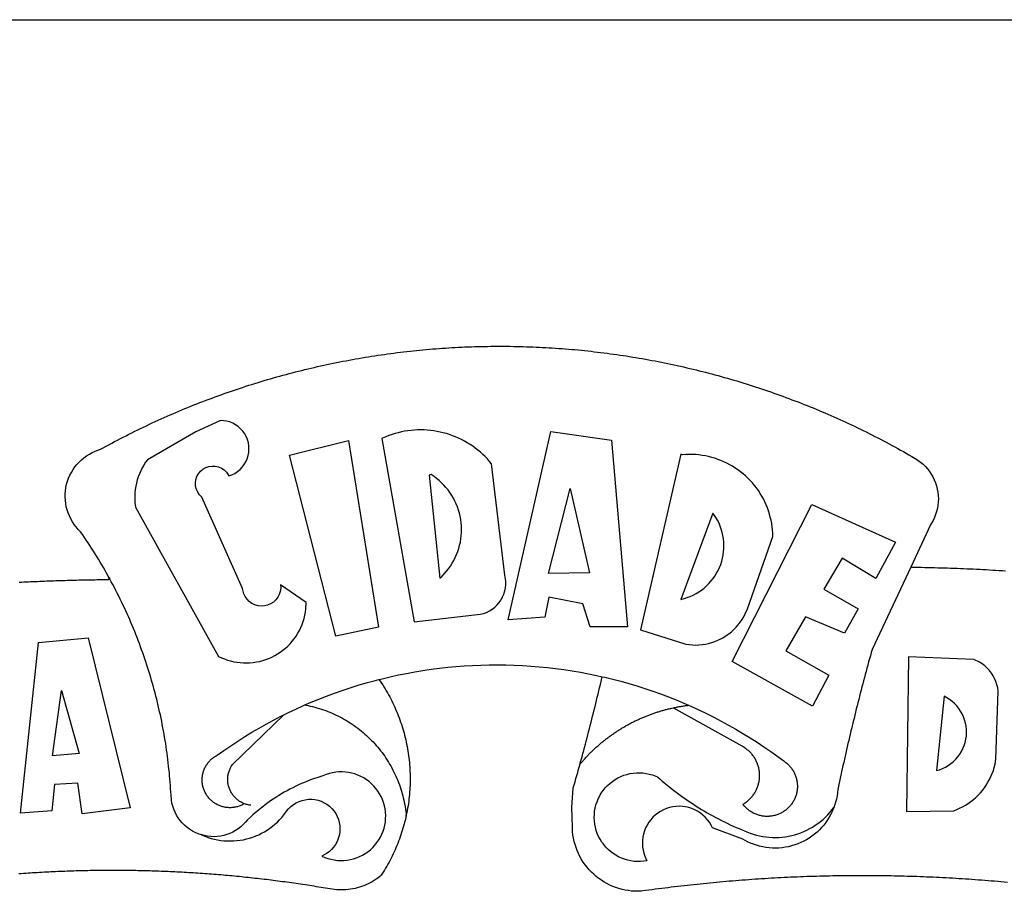
# Model space of a CAD drawing. Extents: x 182219 to 182313, y 1677921 to 1678058.
# Drawn here: x 182245 to 182248, y 1677950 to 1677952 of the extents above; entities that cross this region are included whole.
import ezdxf

# ---------------------------------------------------------------- set-up
doc = ezdxf.new("R2010")
doc.units = 0
doc.header["$MEASUREMENT"] = 0
for name, color, linetype in [('BRAZAO', 7, 'CONTINUOUS'), ('PRINT_A4_A3', 7, 'CONTINUOUS'), ('T-DIVIS-EXIS', 7, 'CONTINUOUS')]:
    doc.layers.add(name, color=color, linetype=linetype)

# ---------------------------------------------------------------- blocks, each defined once
blk = doc.blocks.new('Logo_Prefeitura')
at = {"layer": 'BRAZAO'}
for points in [[(-185.82, 890.86), (-186.23, 891.62), (-186.99, 892.97), (-187.75, 894.32), (-188.53, 895.67), (-189.31, 897), (-190.1, 898.34), (-190.89, 899.67), (-191.7, 900.99), (-192.52, 902.31), (-193.34, 903.62), (-194.17, 904.93), (-195.01, 906.23), (-195.86, 907.53), (-196.72, 908.82), (-197.58, 910.11), (-198.46, 911.39), (-199.48, 912.87), (-200.58, 913.97), (-201.59, 915.14), (-202.53, 916.37), (-203.38, 917.67), (-204.15, 919.01), (-204.83, 920.41), (-205.41, 921.85), (-205.89, 923.32), (-206.28, 924.82), (-206.56, 926.34), (-206.75, 927.88), (-206.83, 929.43), (-206.81, 930.98), (-206.69, 932.52), (-206.46, 934.05), (-206.14, 935.57), (-205.71, 937.06), (-205.19, 938.52), (-204.57, 939.94), (-203.85, 941.31), (-203.05, 942.64), (-202.16, 943.91), (-201.19, 945.12), (-200.15, 946.26), (-199.03, 947.33), (-197.84, 948.32), (-196.58, 949.23), (-195.27, 950.06), (-193.91, 950.8), (-192.5, 951.45), (-189.99, 952.33), (-188.64, 953.08), (-187.27, 953.82), (-185.91, 954.56), (-184.54, 955.29), (-183.18, 956.02), (-181.8, 956.74), (-180.43, 957.45), (-179.05, 958.16), (-177.67, 958.87), (-176.29, 959.57), (-174.9, 960.26), (-173.51, 960.95), (-172.12, 961.63), (-170.73, 962.31), (-169.33, 962.98), (-167.93, 963.65), (-166.53, 964.31), (-165.13, 964.96), (-163.72, 965.62), (-162.31, 966.26), (-160.9, 966.9), (-159.48, 967.53), (-158.07, 968.16), (-156.65, 968.78), (-155.23, 969.4), (-153.8, 970.01), (-152.37, 970.62), (-150.94, 971.22), (-149.51, 971.81), (-148.08, 972.4), (-146.64, 972.98), (-145.21, 973.56), (-143.77, 974.13), (-142.32, 974.7), (-140.88, 975.26), (-139.43, 975.81), (-137.98, 976.36), (-136.53, 976.9), (-135.08, 977.44), (-133.62, 977.97), (-132.16, 978.5), (-130.7, 979.02), (-129.24, 979.53), (-127.78, 980.04), (-126.31, 980.55), (-124.84, 981.04), (-123.37, 981.54), (-121.9, 982.02), (-120.43, 982.5), (-118.95, 982.98), (-117.48, 983.45), (-116, 983.91), (-114.52, 984.37), (-113.03, 984.82), (-111.55, 985.26), (-110.06, 985.7), (-108.57, 986.13), (-107.08, 986.56), (-105.59, 986.99), (-104.1, 987.4), (-102.61, 987.81), (-101.11, 988.22), (-99.61, 988.61), (-98.11, 989.01), (-96.61, 989.39), (-95.11, 989.77), (-93.61, 990.15), (-92.1, 990.52), (-90.59, 990.88), (-89.09, 991.24), (-87.58, 991.59), (-86.07, 991.94), (-84.55, 992.28), (-83.04, 992.61), (-81.53, 992.94), (-80.01, 993.26), (-78.49, 993.57), (-76.97, 993.88), (-75.45, 994.19), (-73.93, 994.49), (-72.41, 994.78), (-70.89, 995.06), (-69.36, 995.34), (-67.84, 995.62), (-66.31, 995.88), (-64.78, 996.15), (-63.25, 996.4), (-61.73, 996.65), (-60.19, 996.9), (-58.66, 997.13), (-57.13, 997.37), (-55.6, 997.59), (-54.06, 997.81), (-52.53, 998.03), (-50.99, 998.23), (-49.46, 998.44), (-47.92, 998.63), (-46.38, 998.82), (-44.84, 999), (-43.3, 999.18), (-41.76, 999.35), (-40.22, 999.52), (-38.68, 999.68), (-37.14, 999.83), (-35.59, 999.98), (-34.05, 1000.12), (-32.51, 1000.26), (-30.96, 1000.39), (-29.42, 1000.51), (-27.87, 1000.63), (-26.33, 1000.74), (-24.78, 1000.84), (-23.23, 1000.94), (-21.69, 1001.03), (-20.14, 1001.12), (-18.59, 1001.2), (-17.04, 1001.28), (-15.49, 1001.34), (-13.95, 1001.41), (-12.4, 1001.46), (-10.85, 1001.51), (-9.3, 1001.56), (-7.75, 1001.6), (-6.2, 1001.63), (-4.65, 1001.65), (-3.1, 1001.67), (-1.55, 1001.69), (0, 1001.7), (1.55, 1001.7), (1.55, 1001.7), (3.1, 1001.69), (4.65, 1001.68), (6.2, 1001.67), (7.75, 1001.64), (9.3, 1001.61), (10.85, 1001.58), (12.4, 1001.54), (13.94, 1001.49), (15.49, 1001.44), (17.04, 1001.38), (18.59, 1001.31), (20.14, 1001.24), (21.69, 1001.17), (23.23, 1001.08), (24.78, 1000.99), (26.33, 1000.9), (27.88, 1000.8), (29.42, 1000.69), (30.97, 1000.57), (32.51, 1000.45), (34.06, 1000.33), (35.6, 1000.2), (37.14, 1000.06), (38.69, 999.91), (40.23, 999.76), (41.77, 999.61), (43.31, 999.45), (44.85, 999.28), (46.39, 999.1), (47.93, 998.92), (49.47, 998.74), (51.01, 998.54), (52.55, 998.34), (54.08, 998.14), (55.62, 997.93), (57.15, 997.71), (58.69, 997.49), (60.22, 997.26), (61.75, 997.03), (63.28, 996.79), (64.81, 996.54), (66.34, 996.29), (67.87, 996.03), (69.4, 995.76), (70.92, 995.49), (72.45, 995.22), (73.97, 994.93), (75.49, 994.65), (77.02, 994.35), (78.54, 994.05), (80.06, 993.74), (81.57, 993.43), (83.09, 993.11), (84.61, 992.79), (86.12, 992.46), (87.63, 992.12), (89.15, 991.78), (90.66, 991.43), (92.16, 991.08), (93.67, 990.72), (95.18, 990.35), (96.68, 989.98), (98.19, 989.6), (99.69, 989.22), (101.19, 988.83), (102.69, 988.43), (104.18, 988.03), (105.68, 987.63), (107.17, 987.21), (108.66, 986.79), (110.15, 986.37), (111.64, 985.94)], [(111.64, 985.94), (113.13, 985.5), (114.62, 985.06), (116.1, 984.61), (117.58, 984.16), (119.06, 983.7), (120.54, 983.23), (122.02, 982.76), (123.49, 982.29), (124.96, 981.8), (126.43, 981.31), (127.9, 980.82), (129.37, 980.32), (130.84, 979.81), (132.3, 979.3), (133.76, 978.78), (135.22, 978.26), (136.67, 977.73), (138.13, 977.2), (139.58, 976.66), (141.03, 976.11), (142.48, 975.56), (143.93, 975), (145.37, 974.44), (146.81, 973.87), (148.25, 973.3), (149.69, 972.72), (151.12, 972.13), (152.56, 971.54), (153.99, 970.94), (155.42, 970.34), (156.84, 969.73), (158.26, 969.12), (159.69, 968.5), (161.1, 967.88), (162.52, 967.25), (163.93, 966.61), (165.34, 965.97), (166.75, 965.32), (168.16, 964.67), (169.56, 964.01), (170.96, 963.35), (172.36, 962.68), (173.76, 962), (175.15, 961.32), (176.54, 960.64), (177.93, 959.95), (179.31, 959.25), (180.69, 958.55), (182.07, 957.84), (183.45, 957.13), (184.82, 956.41), (186.19, 955.69), (187.56, 954.96), (188.92, 954.23), (190.29, 953.49), (191.64, 952.74), (193, 951.99), (194.35, 951.24), (195.71, 950.48), (197.05, 949.71), (198.4, 948.94), (200.04, 947.99), (201.35, 947.15), (202.59, 946.23), (203.77, 945.22), (204.88, 944.14), (205.91, 942.98), (206.86, 941.75), (207.72, 940.46), (208.49, 939.12), (209.16, 937.72), (209.74, 936.29), (210.22, 934.81), (210.6, 933.31), (210.87, 931.79), (211.04, 930.24), (211.1, 928.7), (211.05, 927.15), (210.9, 925.61), (210.64, 924.08), (210.28, 922.57), (209.81, 921.09), (209.25, 919.65), (208.58, 918.25), (207.38, 916.19), (197.87, 895.89)], [(-144.32, 960.72), (-167.48, 947.38), (-168.39, 946.11), (-169.23, 944.8), (-170, 943.45), (-170.69, 942.06), (-171.32, 940.64), (-171.87, 939.18), (-172.35, 937.7), (-172.75, 936.2), (-173.07, 934.68), (-173.31, 933.14), (-173.47, 931.59), (-173.55, 930.04), (-173.55, 928.48), (-173.47, 926.93), (-173.2, 924.58), (-133.46, 853.2), (-132.05, 852.53), (-130.61, 851.94), (-129.14, 851.42), (-127.65, 850.99), (-126.14, 850.64), (-124.6, 850.37), (-123.06, 850.18), (-121.51, 850.07), (-119.95, 850.05), (-118.4, 850.11), (-116.85, 850.26), (-115.31, 850.49), (-113.79, 850.8), (-112.28, 851.19), (-110.8, 851.67), (-109.35, 852.22), (-107.92, 852.85), (-106.54, 853.55), (-105.19, 854.33), (-103.89, 855.18), (-102.63, 856.1), (-101.43, 857.09), (-100.28, 858.14), (-99.19, 859.25), (-98.16, 860.41), (-97.19, 861.63), (-96.3, 862.9), (-95.47, 864.22), (-94.71, 865.58), (-94.03, 866.97), (-93.42, 868.41), (-92.89, 869.87), (-92.44, 871.36), (-92.08, 872.87), (-91.79, 874.4), (-91.58, 875.94), (-91.43, 879.02), (-103.73, 887.41), (-103.73, 887.41), (-103.68, 885.86), (-103.9, 884.32), (-104.38, 882.84), (-105.1, 881.46), (-106.05, 880.23), (-107.19, 879.18), (-108.49, 878.33), (-109.92, 877.72), (-111.43, 877.35), (-112.98, 877.25), (-114.52, 877.42), (-116.02, 877.84), (-117.42, 878.51), (-118.69, 879.41), (-119.78, 880.52), (-120.67, 881.79), (-121.34, 883.19), (-121.89, 885.75), (-141.38, 929.39), (-142.49, 930.48), (-143.38, 931.75), (-144.02, 933.17), (-144.39, 934.68), (-144.48, 936.23), (-144.28, 937.77), (-143.8, 939.25), (-143.06, 940.61), (-142.08, 941.82), (-140.9, 942.83), (-139.55, 943.6), (-138.08, 944.11), (-136.55, 944.34), (-136.55, 944.34), (-135, 944.29), (-133.48, 943.95), (-132.05, 943.34), (-130.76, 942.48), (-129.65, 941.4), (-128.47, 939.6), (-127.01, 940.13), (-125.62, 940.83), (-124.32, 941.69), (-123.13, 942.69), (-122.06, 943.81), (-121.12, 945.05), (-120.34, 946.39), (-119.71, 947.82), (-119.25, 949.3), (-118.96, 950.83), (-118.85, 952.38), (-118.91, 953.93), (-119.16, 955.47), (-119.57, 956.97), (-120.16, 958.41), (-120.91, 959.77), (-121.81, 961.04), (-122.84, 962.2), (-124.01, 963.23), (-125.28, 964.12), (-126.65, 964.86), (-128.09, 965.44), (-129.59, 965.85), (-132.51, 966.15), (-132.51, 966.15), (-144.32, 960.72)], [(-55.27, 957.59), (-39.81, 869.74), (-8.14, 873.36), (-6.63, 873.74), (-5.17, 874.27), (-3.77, 874.95), (-2.45, 875.77), (-1.22, 876.72), (-0.1, 877.79), (0.92, 878.97), (1.8, 880.25), (2.55, 881.62), (3.16, 883.05), (3.61, 884.53), (3.92, 886.06), (4.06, 887.61), (4.05, 889.16), (3.57, 892.11), (-2.71, 945.36), (-3.71, 946.55), (-4.75, 947.71), (-5.83, 948.83), (-6.94, 949.91), (-8.1, 950.95), (-9.29, 951.95), (-10.52, 952.91), (-11.78, 953.82), (-13.07, 954.69), (-14.4, 955.5), (-15.75, 956.28), (-17.12, 957), (-18.53, 957.67), (-19.95, 958.29), (-21.4, 958.87), (-22.87, 959.38), (-24.35, 959.85), (-25.85, 960.26), (-27.36, 960.62), (-28.89, 960.93), (-30.42, 961.18), (-31.97, 961.38), (-33.52, 961.52), (-35.07, 961.6), (-36.62, 961.63), (-36.62, 961.63), (-38.18, 961.61), (-39.73, 961.53), (-41.28, 961.39), (-42.83, 961.2), (-44.36, 960.95), (-45.89, 960.65), (-47.4, 960.3), (-48.9, 959.89), (-50.39, 959.42), (-51.86, 958.91), (-53.31, 958.34), (-54.93, 957.63), (-55.27, 957.59)], [(5.19, 870.75), (25.66, 960.82), (25.66, 960.82), (54.62, 956.79), (62.24, 867.39), (44.38, 867.38), (40.93, 878.33), (24.73, 881.47), (24.73, 881.47), (22.77, 872.02), (5.19, 870.75)], [(-99.52, 949.48), (-71.29, 956.58), (-71.29, 956.58), (-56.92, 867.18), (-77.33, 862.82), (-99.52, 949.48)], [(87.77, 949.95), (68.54, 865.89), (90.3, 859), (91.84, 858.79), (93.39, 858.66), (94.94, 858.62), (96.5, 858.68), (98.05, 858.82), (99.58, 859.06), (101.11, 859.38), (102.61, 859.8), (104.08, 860.3), (105.52, 860.88), (106.92, 861.55), (108.29, 862.3), (109.6, 863.13), (110.87, 864.03), (112.08, 865.01), (113.23, 866.05), (114.32, 867.17), (115.34, 868.34), (116.29, 869.57), (117.17, 870.85), (117.97, 872.19), (118.69, 873.57), (119.72, 875.97), (131.89, 910.62), (131.84, 912.18), (131.72, 913.73), (131.55, 915.28), (131.32, 916.82), (131.02, 918.34), (130.67, 919.86), (130.26, 921.36), (129.79, 922.84), (129.26, 924.31), (128.68, 925.75), (128.04, 927.16), (127.34, 928.56), (126.59, 929.92), (125.79, 931.25), (124.94, 932.55), (124.04, 933.82), (123.09, 935.05), (122.09, 936.24), (121.04, 937.4), (119.95, 938.51), (118.82, 939.57), (117.65, 940.6), (116.44, 941.57), (115.19, 942.5), (113.9, 943.38), (112.59, 944.21), (111.24, 944.98), (109.86, 945.7), (108.46, 946.37), (107.03, 946.98), (105.57, 947.54), (104.1, 948.04), (102.61, 948.48), (101.1, 948.86), (99.58, 949.18), (98.05, 949.45), (96.5, 949.65), (94.95, 949.79), (93.4, 949.88), (91.85, 949.9), (91.85, 949.9), (90.29, 949.86), (88.68, 949.75), (87.77, 949.95)], [(-32.68, 940.02), (-27.49, 890.6), (-26.36, 891.66), (-25.28, 892.79), (-24.26, 893.96), (-23.3, 895.18), (-22.41, 896.45), (-21.57, 897.77), (-20.8, 899.12), (-20.11, 900.51), (-19.48, 901.93), (-18.92, 903.39), (-18.44, 904.86), (-18.03, 906.36), (-17.69, 907.88), (-17.43, 909.42), (-17.25, 910.96), (-17.15, 912.51), (-17.12, 914.07), (-17.17, 915.62), (-17.3, 917.17), (-17.5, 918.72), (-17.78, 920.25), (-18.14, 921.76), (-18.57, 923.25), (-19.08, 924.73), (-19.65, 926.17), (-20.3, 927.58), (-21.02, 928.96), (-21.81, 930.3), (-22.66, 931.6), (-23.58, 932.86), (-24.56, 934.07), (-25.59, 935.23), (-26.69, 936.34), (-27.83, 937.39), (-29.03, 938.38), (-30.28, 939.31), (-31.68, 940.25), (-31.68, 940.25), (-32.68, 940.02)], [(24.54, 892.93), (34.8, 933.53), (34.8, 933.53), (44.09, 893.18), (24.54, 892.93)], [(150.58, 925.97), (190.56, 907.95), (181.1, 890.55), (165.05, 900.14), (165.05, 900.14), (156.34, 885.29), (172.69, 875.99), (166.23, 864.29), (147.48, 872.08), (147.48, 872.08), (138.17, 855.88), (158.72, 844.19), (150.91, 829.33), (112.36, 850.76), (150.58, 925.97)], [(103.21, 921.81), (87.91, 880.45), (89.41, 880.84), (90.89, 881.31), (92.35, 881.87), (93.76, 882.51), (95.14, 883.24), (96.47, 884.05), (97.75, 884.93), (98.97, 885.89), (100.14, 886.92), (101.24, 888.02), (102.28, 889.18), (103.24, 890.4), (104.13, 891.67), (104.95, 892.99), (105.69, 894.37), (106.34, 895.78), (106.91, 897.22), (107.39, 898.7), (107.78, 900.21), (108.08, 901.73), (108.3, 903.28), (108.42, 904.83), (108.45, 906.38), (108.38, 907.94), (108.23, 909.48), (107.98, 911.02), (107.65, 912.54), (107.22, 914.03), (106.71, 915.5), (106.11, 916.94), (105.42, 918.33), (104.66, 919.69), (103.21, 921.81)], [(197.87, 895.89), (179.4, 856.46), (178.98, 854.97), (178.57, 853.48), (178.15, 851.98), (177.74, 850.49), (177.33, 848.99), (176.93, 847.5), (176.52, 846), (176.12, 844.51), (175.72, 843.01), (175.32, 841.51), (174.93, 840.01), (174.53, 838.52), (174.14, 837.02), (173.75, 835.52), (173.37, 834.01), (172.98, 832.51), (172.6, 831.01), (172.22, 829.51), (171.84, 828), (171.47, 826.5), (171.1, 825), (170.73, 823.49), (170.36, 821.99), (169.99, 820.48), (169.63, 818.97), (169.27, 817.47), (168.91, 815.96), (168.55, 814.45), (168.2, 812.94), (167.85, 811.43), (167.5, 809.92), (167.15, 808.41), (166.8, 806.9), (166.46, 805.39), (166.12, 803.88), (165.78, 802.37), (165.45, 800.85), (165.11, 799.34), (164.78, 797.83), (164.45, 796.31), (164.13, 794.8), (163.8, 793.28), (163.48, 791.76), (162.98, 789.4), (162.84, 787.85), (162.61, 786.32), (162.31, 784.8), (161.93, 783.3), (161.47, 781.82), (161.13, 780.89)], [(197.87, 895.89), (198.39, 895.89), (199.94, 895.87), (201.49, 895.85), (203.04, 895.83), (204.59, 895.8), (206.14, 895.77), (207.69, 895.74), (209.24, 895.7), (210.78, 895.66), (212.33, 895.62), (213.88, 895.58), (215.43, 895.53), (216.98, 895.48), (218.53, 895.43), (220.08, 895.37), (221.63, 895.31), (223.18, 895.24), (224.72, 895.18), (226.27, 895.11), (227.82, 895.04), (229.37, 894.96), (230.92, 894.88), (232.46, 894.8), (234.01, 894.72), (235.56, 894.63), (237.11, 894.54), (238.65, 894.44), (240.2, 894.35), (241.75, 894.25), (243.29, 894.14)], [(-228.85, 888.7), (-227.75, 888.75), (-226.65, 888.81), (-225.56, 888.86), (-224.46, 888.91), (-223.36, 888.97), (-222.26, 889.02), (-221.16, 889.06), (-220.07, 889.11), (-218.97, 889.16), (-217.87, 889.2), (-216.77, 889.25), (-215.67, 889.29), (-214.57, 889.33), (-213.48, 889.37), (-212.38, 889.41), (-211.28, 889.45), (-210.18, 889.48), (-209.08, 889.52), (-207.98, 889.55), (-206.88, 889.59), (-205.79, 889.62), (-204.69, 889.65), (-203.59, 889.68), (-202.49, 889.7), (-201.39, 889.73), (-200.29, 889.76), (-199.19, 889.78), (-198.09, 889.8), (-197, 889.83), (-195.9, 889.85), (-194.8, 889.87), (-193.7, 889.88), (-192.6, 889.9), (-191.5, 889.92), (-190.4, 889.93), (-189.3, 889.94), (-188.2, 889.96), (-187.1, 889.97), (-186, 889.98), (-185.82, 890.86)], [(-141.64, 767.79), (-143.15, 768.21), (-144.57, 768.82), (-145.94, 769.54), (-147.26, 770.37), (-148.5, 771.29), (-149.68, 772.3), (-150.77, 773.39), (-151.78, 774.57), (-152.69, 775.82), (-153.51, 777.14), (-154.22, 778.52), (-154.83, 779.94), (-155.33, 781.41), (-155.71, 782.91), (-155.98, 784.43), (-156.17, 786.75), (-156.26, 788.29), (-156.35, 789.84), (-156.46, 791.39), (-156.57, 792.93), (-156.7, 794.48), (-156.84, 796.02), (-156.98, 797.56), (-157.14, 799.11), (-157.3, 800.65), (-157.48, 802.19), (-157.66, 803.73), (-157.86, 805.26), (-158.06, 806.8), (-158.28, 808.33), (-158.5, 809.87), (-158.73, 811.4), (-158.98, 812.93), (-159.23, 814.46), (-159.49, 815.99), (-159.77, 817.51), (-160.05, 819.04), (-160.34, 820.56), (-160.64, 822.08), (-160.96, 823.6), (-161.28, 825.11), (-161.61, 826.63), (-161.95, 828.14), (-162.3, 829.65), (-162.66, 831.16), (-163.03, 832.66), (-163.41, 834.16), (-163.8, 835.66), (-164.2, 837.16), (-164.6, 838.66), (-165.02, 840.15), (-165.45, 841.64), (-165.88, 843.13), (-166.33, 844.61), (-166.79, 846.09), (-167.25, 847.57), (-167.73, 849.05), (-168.21, 850.52), (-168.7, 851.99), (-169.21, 853.45), (-169.72, 854.92), (-170.24, 856.38), (-170.77, 857.83), (-171.31, 859.29), (-171.86, 860.73), (-172.42, 862.18), (-172.98, 863.62), (-173.56, 865.06), (-174.15, 866.5), (-174.74, 867.93), (-175.35, 869.35), (-175.96, 870.78), (-176.58, 872.2), (-177.21, 873.61), (-177.85, 875.02), (-178.5, 876.43), (-179.16, 877.83), (-179.83, 879.23), (-180.51, 880.63), (-181.19, 882.02), (-181.89, 883.4), (-182.59, 884.78), (-183.3, 886.16), (-184.02, 887.53), (-184.75, 888.9), (-185.82, 890.86)], [(-185.82, 890.86), (-185.49, 890.26), (-185.82, 890.86)], [(-228.15, 778.15), (-219.59, 859.9), (-195.88, 862.02), (-195.88, 862.02), (-175.65, 780.58), (-198.76, 777.72), (-200.71, 792.41), (-200.71, 792.41), (-211.96, 791.81), (-213.17, 779.21), (-228.15, 778.15)], [(196.74, 853.01), (195.92, 778.96), (218.43, 779.27), (219.88, 779.82), (221.3, 780.44), (222.7, 781.14), (224.05, 781.91), (225.36, 782.74), (226.63, 783.64), (227.86, 784.6), (229.03, 785.62), (230.15, 786.7), (231.21, 787.83), (232.22, 789.02), (233.16, 790.26), (234.04, 791.54), (234.86, 792.87), (235.6, 794.23), (236.28, 795.63), (236.89, 797.06), (237.42, 798.52), (237.87, 800.01), (238.26, 801.52), (238.69, 803.88), (239.76, 836.58), (239.52, 838.11), (239.16, 839.63), (238.67, 841.1), (238.05, 842.53), (237.32, 843.9), (236.47, 845.21), (235.52, 846.43), (234.46, 847.58), (233.32, 848.63), (232.08, 849.58), (230.78, 850.42), (228.06, 851.72), (196.74, 853.01)], [(-56.64, 842.11), (-55.11, 842.5), (-51.23, 843.42), (-47.34, 844.28), (-43.44, 845.06), (-39.52, 845.78), (-35.59, 846.43), (-31.65, 847.01), (-27.7, 847.52), (-23.74, 847.96), (-19.78, 848.34), (-15.8, 848.64), (-11.83, 848.87), (-7.85, 849.04), (-3.87, 849.13), (0.12, 849.16), (0.12, 849.16), (4.1, 849.12), (8.08, 849), (12.06, 848.82), (16.04, 848.57), (20.01, 848.25), (23.97, 847.86), (27.93, 847.4), (31.87, 846.87), (35.81, 846.27), (39.74, 845.6), (43.65, 844.87), (47.55, 844.07), (50.24, 843.46)], [(-92.09, 829.91), (-89.09, 831.21), (-85.41, 832.72), (-81.7, 834.18), (-77.97, 835.56), (-74.21, 836.89), (-70.43, 838.14), (-66.63, 839.33), (-62.81, 840.45), (-58.97, 841.51), (-56.64, 842.11)], [(-56.64, 842.11), (-56.05, 841.32), (-55.44, 840.4), (-54.85, 839.48), (-54.26, 838.55), (-53.69, 837.61), (-53.13, 836.66), (-52.58, 835.71), (-52.05, 834.75), (-51.52, 833.78), (-51.01, 832.81), (-50.52, 831.83), (-50.03, 830.84), (-49.56, 829.85), (-49.1, 828.85), (-48.66, 827.85), (-48.23, 826.84), (-47.81, 825.82), (-47.4, 824.8), (-47.01, 823.77), (-46.63, 822.74), (-46.27, 821.7), (-45.92, 820.66), (-45.58, 819.61), (-45.26, 818.56), (-44.95, 817.51), (-44.66, 816.45), (-44.37, 815.39), (-44.11, 814.32), (-43.85, 813.25), (-43.61, 812.18), (-43.39, 811.1), (-43.18, 810.02), (-42.98, 808.94), (-42.8, 807.86), (-42.63, 806.77), (-42.48, 805.68), (-42.34, 804.59), (-42.21, 803.5), (-42.1, 802.41), (-42, 801.31), (-41.92, 800.22), (-41.85, 799.12), (-41.8, 798.02), (-41.76, 796.92), (-41.74, 795.82), (-41.73, 794.72), (-41.73, 793.62), (-41.75, 792.53), (-41.78, 791.43), (-41.83, 790.33), (-41.89, 789.23), (-41.97, 788.14), (-42.06, 787.04), (-42.17, 785.95), (-42.29, 784.85), (-42.42, 783.76), (-42.57, 782.67), (-42.73, 781.59), (-42.91, 780.5), (-43.1, 779.42), (-43.31, 778.34), (-43.64, 777.25)], [(39.61, 801.72), (39.73, 802.13), (40.13, 803.63), (40.54, 805.12), (40.95, 806.62), (41.35, 808.11), (41.75, 809.61), (42.15, 811.11), (42.55, 812.61), (42.94, 814.1), (43.33, 815.6), (43.72, 817.1), (44.11, 818.6), (44.5, 820.1), (44.88, 821.61), (45.26, 823.11), (45.64, 824.61), (46.02, 826.11), (46.39, 827.62), (46.77, 829.12), (47.14, 830.63), (47.51, 832.13), (47.87, 833.64), (48.24, 835.14), (48.6, 836.65), (48.96, 838.16), (49.32, 839.66), (49.67, 841.17), (50.03, 842.68), (50.24, 843.46)], [(50.24, 843.46), (51.44, 843.2), (55.31, 842.26), (59.17, 841.25), (63.03, 840.23)], [(63.03, 840.23), (66.82, 839.04), (70.61, 837.83), (74.39, 836.56), (78.14, 835.22), (81.87, 833.82), (85.57, 832.35), (89.25, 830.81), (91.46, 829.85)], [(-212.94, 805.57), (-208.65, 836.81), (-208.65, 836.81), (-200.1, 806.66), (-212.94, 805.57)], [(-102.19, 825.18), (-99.97, 826.28), (-96.38, 827.98), (-92.75, 829.63), (-92.09, 829.91)], [(-92.09, 829.91), (-91.67, 829.84), (-90.59, 829.62), (-89.52, 829.39), (-88.45, 829.14), (-87.38, 828.86), (-86.32, 828.57), (-85.27, 828.26), (-84.22, 827.93), (-83.18, 827.58), (-82.14, 827.21), (-81.11, 826.82), (-80.09, 826.41), (-79.08, 825.98), (-78.08, 825.54), (-77.08, 825.07), (-76.09, 824.59), (-75.11, 824.09), (-74.15, 823.57), (-73.19, 823.03), (-72.24, 822.48), (-71.3, 821.91), (-70.37, 821.32), (-69.46, 820.71), (-68.55, 820.09), (-67.66, 819.44), (-66.78, 818.79), (-65.91, 818.12), (-65.05, 817.43), (-64.21, 816.72), (-63.38, 816), (-62.56, 815.27), (-61.76, 814.52), (-60.97, 813.75), (-60.19, 812.97), (-59.43, 812.18), (-58.69, 811.37), (-57.96, 810.55), (-57.24, 809.71), (-56.54, 808.86), (-55.86, 808), (-55.19, 807.13), (-54.54, 806.24), (-53.91, 805.35), (-53.29, 804.44), (-52.69, 803.51), (-52.11, 802.58), (-51.54, 801.64), (-50.99, 800.69), (-50.46, 799.73), (-49.95, 798.75), (-49.46, 797.77), (-48.98, 796.78), (-48.52, 795.78), (-48.08, 794.77), (-47.66, 793.76), (-47.26, 792.74), (-46.88, 791.7), (-46.52, 790.67), (-46.17, 789.62), (-45.85, 788.57), (-45.54, 787.52), (-45.26, 786.45), (-44.99, 785.39), (-44.75, 784.32), (-44.52, 783.24), (-44.32, 782.16), (-44.13, 781.08), (-43.96, 779.99), (-43.82, 778.9), (-43.69, 777.81), (-43.64, 777.25)], [(91.46, 829.85), (92.89, 829.22), (96.52, 827.56), (100.11, 825.83), (103.67, 824.05), (107.2, 822.2), (110.69, 820.29), (114.15, 818.32), (117.58, 816.29), (120.97, 814.2), (124.33, 812.05), (127.64, 809.85), (130.92, 807.58), (137.08, 803.09), (137.45, 802.84), (137.81, 802.58), (138.16, 802.32), (138.5, 802.04), (138.83, 801.74), (139.16, 801.44), (139.47, 801.13), (139.78, 800.81), (140.08, 800.48), (140.36, 800.14), (140.64, 799.8), (140.9, 799.44), (141.16, 799.08), (141.4, 798.71), (141.63, 798.33), (141.85, 797.95), (142.06, 797.55), (142.25, 797.16), (142.43, 796.75), (142.6, 796.34), (142.76, 795.93), (142.91, 795.51), (143.04, 795.09), (143.16, 794.66), (143.26, 794.23), (143.36, 793.8), (143.44, 793.36), (143.5, 792.93), (143.55, 792.49), (143.59, 792.04), (143.62, 791.6), (143.63, 791.16), (143.63, 790.72), (143.61, 790.27), (143.59, 789.83), (143.54, 789.39), (143.49, 788.95), (143.42, 788.51), (143.34, 788.08), (143.24, 787.65), (143.13, 787.22), (143.01, 786.79), (142.87, 786.37), (142.73, 785.95), (142.56, 785.54), (142.39, 785.13), (142.21, 784.73), (142.01, 784.33), (141.8, 783.94), (141.58, 783.56), (141.34, 783.18), (141.1, 782.82), (140.84, 782.45), (140.57, 782.1), (140.3, 781.76), (140.01, 781.42), (139.71, 781.09), (139.4, 780.77), (139.08, 780.46), (138.76, 780.17), (138.42, 779.88), (138.08, 779.6), (137.72, 779.33), (137.36, 779.08), (136.99, 778.83), (136.62, 778.6), (136.23, 778.38), (135.84, 778.17), (135.45, 777.97), (135.04, 777.78), (134.64, 777.61), (134.22, 777.45), (133.81, 777.3), (133.39, 777.16), (132.96, 777.04), (132.53, 776.93), (132.1, 776.84), (131.66, 776.75), (131.23, 776.68), (130.79, 776.63), (130.35, 776.59), (129.9, 776.56), (129.46, 776.54), (129.02, 776.54), (128.58, 776.55), (128.13, 776.58), (127.69, 776.62), (127.25, 776.67), (126.81, 776.73), (126.38, 776.81), (125.95, 776.91), (125.51, 777.01), (125.09, 777.13), (124.67, 777.26), (124.25, 777.41), (123.83, 777.56), (123.42, 777.73), (123.02, 777.92), (122.62, 778.11), (122.23, 778.32), (121.85, 778.54), (121.47, 778.77), (121.1, 779.01), (120.73, 779.26), (120.38, 779.53), (120.03, 779.8), (119.69, 780.09), (119.36, 780.38), (119.04, 780.69), (118.73, 781.01), (118.43, 781.33), (118.14, 781.66), (117.86, 782.01), (117.55, 782.41), (117.94, 782.63), (118.31, 782.87), (118.68, 783.11), (119.04, 783.37), (119.4, 783.63), (119.74, 783.91), (120.08, 784.19), (120.41, 784.49), (120.73, 784.79), (121.05, 785.1), (121.35, 785.43), (121.65, 785.76), (121.94, 786.09), (122.21, 786.44), (122.48, 786.79), (122.74, 787.15), (122.98, 787.52), (123.22, 787.9), (123.45, 788.28), (123.66, 788.66), (123.87, 789.06), (124.06, 789.45), (124.24, 789.86), (124.41, 790.27), (124.57, 790.68), (124.72, 791.1), (124.85, 791.52), (124.98, 791.94), (125.09, 792.37), (125.19, 792.8), (125.28, 793.24), (125.35, 793.68), (125.42, 794.11), (125.47, 794.55), (125.51, 794.99), (125.53, 795.44), (125.55, 795.88), (125.55, 796.32), (125.54, 796.77), (125.51, 797.21), (125.48, 797.65), (125.43, 798.09), (125.37, 798.53), (125.3, 798.97), (125.22, 799.4), (125.12, 799.83), (125.01, 800.26), (124.89, 800.69), (124.76, 801.11), (124.61, 801.53), (124.46, 801.94), (124.29, 802.35), (124.11, 802.76), (123.92, 803.16), (123.72, 803.55), (123.5, 803.94), (123.28, 804.32), (123.05, 804.7), (122.8, 805.07), (122.55, 805.43), (122.28, 805.79), (122.01, 806.14), (121.73, 806.48), (121.43, 806.81), (121.13, 807.13), (120.82, 807.45), (120.5, 807.75), (120.17, 808.05), (119.83, 808.34), (119.49, 808.61), (119.14, 808.88), (118.78, 809.14), (118.41, 809.39), (118.04, 809.63), (117.66, 809.86), (117.14, 810.14), (84.1, 828.52)], [(84.1, 828.52), (84.43, 828.59), (84.86, 828.68), (85.29, 828.77), (85.73, 828.86), (86.16, 828.94), (86.6, 829.02), (87.03, 829.1), (87.47, 829.18), (87.91, 829.25), (88.34, 829.32), (88.78, 829.39), (89.22, 829.46), (89.66, 829.52), (90.1, 829.58), (90.54, 829.64), (90.97, 829.7), (91.46, 829.85)], [(213.85, 834.05), (210.18, 798.46), (211.67, 798.9), (213.12, 799.46), (214.52, 800.14), (215.86, 800.93), (217.14, 801.82), (218.33, 802.82), (219.44, 803.91), (220.46, 805.08), (221.37, 806.34), (222.19, 807.67), (222.89, 809.05), (223.47, 810.5), (223.94, 811.98), (224.28, 813.5), (224.5, 815.04), (224.59, 816.59), (224.56, 818.14), (224.39, 819.69), (224.11, 821.22), (223.69, 822.72), (223.16, 824.18), (222.51, 825.59), (221.75, 826.95), (220.88, 828.24), (219.91, 829.45), (218.84, 830.58), (217.68, 831.62), (216.44, 832.56), (215.13, 833.4), (213.85, 834.05)], [(-121.08, 782.62), (-121.55, 782.36), (-121.94, 782.15), (-122.34, 781.96), (-122.74, 781.78), (-123.15, 781.61), (-123.57, 781.46), (-123.99, 781.32), (-124.41, 781.2), (-124.84, 781.09), (-125.27, 780.99), (-125.71, 780.91), (-126.15, 780.84), (-126.59, 780.79), (-127.03, 780.75), (-127.47, 780.73), (-127.91, 780.72), (-128.36, 780.72), (-128.8, 780.74), (-129.24, 780.78), (-129.68, 780.83), (-130.12, 780.89), (-130.55, 780.97), (-130.99, 781.07), (-131.42, 781.18), (-131.84, 781.3), (-132.26, 781.43), (-132.68, 781.58), (-133.09, 781.75), (-133.5, 781.93), (-133.9, 782.12), (-134.29, 782.32), (-134.68, 782.54), (-135.05, 782.77), (-135.42, 783.01), (-135.79, 783.26), (-136.14, 783.53), (-136.49, 783.81), (-136.82, 784.1), (-137.15, 784.4), (-137.46, 784.71), (-137.77, 785.03), (-138.06, 785.36), (-138.34, 785.7), (-138.62, 786.05), (-138.88, 786.41), (-139.12, 786.78), (-139.36, 787.15), (-139.58, 787.54), (-139.79, 787.93), (-139.99, 788.33), (-140.17, 788.73), (-140.34, 789.14), (-140.5, 789.55), (-140.64, 789.97), (-140.77, 790.39), (-140.88, 790.82), (-140.98, 791.25), (-141.07, 791.69), (-141.14, 792.13), (-141.19, 792.56), (-141.24, 793.01), (-141.26, 793.45), (-141.28, 793.89), (-141.27, 794.33), (-141.26, 794.78), (-141.22, 795.22), (-141.18, 795.66), (-141.12, 796.1), (-141.04, 796.53), (-140.95, 796.97), (-140.85, 797.4), (-140.73, 797.82), (-140.6, 798.25), (-140.45, 798.67), (-140.29, 799.08), (-140.11, 799.48), (-139.93, 799.89), (-139.73, 800.28), (-139.51, 800.67), (-139.28, 801.05), (-139.05, 801.42), (-138.79, 801.79), (-138.53, 802.14), (-138.26, 802.49), (-137.97, 802.83), (-137.67, 803.16), (-137.36, 803.47), (-137.04, 803.78), (-136.72, 804.08), (-136.38, 804.36), (-136.03, 804.64), (-135.67, 804.9), (-135.31, 805.15), (-134.93, 805.39), (-134.55, 805.62), (-134.11, 805.85), (-130.87, 808.16), (-127.58, 810.41), (-124.25, 812.6), (-120.89, 814.74), (-117.49, 816.81), (-114.05, 818.83), (-110.58, 820.78), (-107.08, 822.67), (-103.54, 824.51), (-102.19, 825.18)], [(-121.08, 782.62), (-121.37, 782.74), (-121.77, 782.91), (-122.17, 783.1), (-122.56, 783.31), (-122.95, 783.53), (-123.33, 783.76), (-123.69, 784.01), (-124.05, 784.26), (-124.4, 784.54), (-124.74, 784.82), (-125.07, 785.12), (-125.39, 785.42), (-125.7, 785.74), (-126, 786.07), (-126.28, 786.41), (-126.55, 786.76), (-126.81, 787.12), (-127.06, 787.49), (-127.29, 787.86), (-127.51, 788.25), (-127.72, 788.64), (-127.91, 789.04), (-128.08, 789.45), (-128.25, 789.86), (-128.39, 790.27), (-128.53, 790.7), (-128.64, 791.12), (-128.75, 791.56), (-128.83, 791.99), (-128.91, 792.43), (-128.96, 792.87), (-129, 793.31), (-129.03, 793.75), (-129.03, 794.19), (-129.03, 794.64), (-129, 795.08), (-128.96, 795.52), (-128.91, 795.96), (-128.84, 796.4), (-128.75, 796.83), (-128.65, 797.26), (-128.54, 797.69), (-128.4, 798.11), (-128.26, 798.53), (-128.1, 798.94), (-127.92, 799.35), (-127.73, 799.75), (-127.52, 800.14), (-127.31, 800.53), (-127.07, 800.9), (-126.77, 801.35), (-102.19, 825.18)], [(39.61, 801.72), (40, 802.03), (40.29, 802.36), (40.58, 802.7), (40.87, 803.03), (41.16, 803.37), (41.46, 803.7), (41.75, 804.03), (42.05, 804.35), (42.35, 804.68), (42.65, 805.01), (42.96, 805.33), (43.26, 805.65), (43.57, 805.97), (43.88, 806.29), (44.19, 806.6), (44.5, 806.92), (44.81, 807.23), (45.13, 807.54), (45.45, 807.85), (45.77, 808.15), (46.09, 808.46), (46.41, 808.76), (46.73, 809.07), (47.06, 809.37), (47.39, 809.66), (47.72, 809.96), (48.05, 810.25), (48.38, 810.55), (48.72, 810.84), (49.05, 811.13), (49.39, 811.41), (49.73, 811.7), (50.07, 811.98), (50.41, 812.27), (50.75, 812.54), (51.1, 812.82), (51.44, 813.1), (51.79, 813.37), (52.14, 813.64), (52.49, 813.91), (52.85, 814.18), (53.2, 814.45), (53.56, 814.71), (53.91, 814.97), (54.27, 815.23), (54.63, 815.49), (54.99, 815.75), (55.36, 816), (55.72, 816.25), (56.08, 816.5), (56.45, 816.75), (56.82, 817), (57.19, 817.24), (57.56, 817.48), (57.93, 817.72), (58.31, 817.96), (58.68, 818.2), (59.06, 818.43), (59.44, 818.66), (59.81, 818.89), (60.2, 819.12), (60.58, 819.34), (60.96, 819.57), (61.34, 819.79), (61.73, 820.01), (62.11, 820.22), (62.5, 820.44), (62.89, 820.65), (63.28, 820.86), (63.67, 821.07), (64.06, 821.28), (64.46, 821.48), (64.85, 821.68), (65.25, 821.88), (65.64, 822.08), (66.04, 822.27), (66.44, 822.46), (66.84, 822.66), (67.24, 822.84), (67.64, 823.03), (68.05, 823.21), (68.45, 823.39), (68.85, 823.58), (69.26, 823.75), (69.67, 823.93), (70.08, 824.1), (70.48, 824.27), (70.89, 824.44), (71.3, 824.6), (71.72, 824.77), (72.13, 824.93), (72.54, 825.09), (72.96, 825.24), (73.37, 825.4), (73.79, 825.55), (74.2, 825.7), (74.62, 825.85), (75.04, 825.99), (75.46, 826.14), (75.88, 826.28), (76.3, 826.41), (76.72, 826.55), (77.14, 826.68), (77.57, 826.81), (77.99, 826.94), (78.42, 827.07), (78.84, 827.19), (79.27, 827.32), (79.69, 827.43), (80.12, 827.55), (80.55, 827.67), (80.98, 827.78), (81.41, 827.89), (81.84, 828), (82.27, 828.1), (82.7, 828.2), (83.13, 828.3), (83.56, 828.4), (84.1, 828.52)], [(48.19, 747.13), (47.34, 747.79), (46.17, 748.81), (45.05, 749.88), (43.98, 751), (42.97, 752.18), (42.02, 753.4), (41.13, 754.67), (40.31, 755.98), (39.55, 757.33), (38.86, 758.72), (38.24, 760.14), (37.69, 761.59), (37.21, 763.06), (36.8, 764.56), (36.47, 766.07), (36.22, 767.6), (36.04, 769.14), (35.91, 771.6), (35.62, 780.75), (36.37, 790.2), (36.8, 791.69), (37.22, 793.18), (37.65, 794.67), (38.07, 796.16), (38.48, 797.65), (38.9, 799.15), (39.31, 800.64), (39.61, 801.72)], [(-141.64, 767.79), (-138.38, 766.49), (-136.9, 766.03), (-135.4, 765.64), (-133.89, 765.32), (-132.36, 765.08), (-130.82, 764.9), (-129.27, 764.8), (-127.72, 764.77), (-126.17, 764.82), (-124.63, 764.94), (-123.09, 765.13), (-121.56, 765.4), (-120.05, 765.73), (-118.56, 766.14), (-117.08, 766.62), (-115.63, 767.17), (-114.21, 767.78), (-112.82, 768.46), (-111.46, 769.21), (-110.14, 770.02), (-108.86, 770.89), (-107.62, 771.82), (-106.42, 772.81), (-105.28, 773.85), (-104.18, 774.95), (-103.14, 776.1), (-102.16, 777.29), (-100.91, 778.99), (-99.92, 780.18), (-98.81, 781.27), (-97.59, 782.22), (-96.27, 783.03), (-94.87, 783.7), (-93.41, 784.21), (-91.9, 784.55), (-90.36, 784.73), (-88.81, 784.74), (-88.81, 784.74), (-87.27, 784.59), (-85.76, 784.26), (-84.29, 783.77), (-82.88, 783.12), (-81.55, 782.33), (-80.32, 781.39), (-79.2, 780.32), (-78.19, 779.14), (-77.33, 777.86), (-76.61, 776.49), (-76.04, 775.04), (-75.64, 773.55), (-75.4, 772.02), (-75.33, 770.47), (-75.42, 768.92), (-75.69, 767.4), (-76.12, 765.91), (-76.71, 764.48), (-77.45, 763.12), (-78.34, 761.85), (-79.36, 760.68), (-80.5, 759.64), (-81.75, 758.72), (-83.95, 757.55), (-82.53, 756.92), (-81.08, 756.4), (-79.58, 755.99), (-78.06, 755.68), (-76.53, 755.49), (-74.98, 755.41), (-73.43, 755.44), (-71.89, 755.59), (-70.36, 755.84), (-68.85, 756.21), (-67.38, 756.69), (-65.94, 757.27), (-64.55, 757.96), (-63.22, 758.74), (-61.94, 759.63), (-60.74, 760.6), (-59.61, 761.65), (-58.55, 762.79), (-57.59, 764), (-56.71, 765.28), (-55.93, 766.62), (-55.25, 768.01), (-54.67, 769.45), (-54.2, 770.92), (-53.84, 772.43), (-53.59, 773.96), (-53.45, 775.5), (-53.42, 777.05), (-53.51, 778.6), (-53.71, 780.14), (-54.02, 781.65), (-54.44, 783.15), (-54.96, 784.6), (-55.6, 786.02), (-56.33, 787.38), (-57.16, 788.69), (-58.09, 789.93), (-59.1, 791.1), (-60.2, 792.2), (-61.37, 793.21), (-62.62, 794.13), (-63.92, 794.97), (-65.29, 795.7), (-66.7, 796.33), (-68.16, 796.86), (-69.65, 797.28), (-71.17, 797.59), (-72.71, 797.79), (-74.25, 797.87), (-74.25, 797.87), (-75.8, 797.84), (-77.35, 797.7), (-78.87, 797.45), (-80.38, 797.09), (-81.86, 796.61), (-83.47, 795.95), (-84.96, 795.5), (-86.43, 795.03), (-87.9, 794.52), (-89.35, 793.99), (-90.8, 793.44), (-92.24, 792.86), (-93.66, 792.25), (-95.08, 791.62), (-96.48, 790.96), (-97.87, 790.28), (-99.25, 789.57), (-100.62, 788.84), (-101.97, 788.09), (-103.31, 787.31), (-104.64, 786.51), (-105.95, 785.68), (-107.25, 784.84), (-108.53, 783.96), (-109.8, 783.07), (-111.05, 782.15), (-112.28, 781.21), (-113.5, 780.25), (-114.7, 779.27), (-115.88, 778.27), (-117.04, 777.25), (-118.19, 776.2), (-119.53, 774.92), (-120.51, 773.73), (-121.58, 772.6), (-122.73, 771.57), (-123.96, 770.62), (-125.26, 769.77), (-126.61, 769.02), (-128.02, 768.37), (-129.48, 767.84), (-130.97, 767.42), (-132.48, 767.11), (-134.02, 766.91), (-135.57, 766.84), (-137.12, 766.88), (-138.66, 767.04), (-141.64, 767.79)], [(49.26, 786.82), (49.79, 787.7), (50.67, 788.97), (51.65, 790.18), (52.71, 791.3), (53.85, 792.35), (55.07, 793.32), (56.35, 794.19), (57.69, 794.97), (59.08, 795.64), (60.52, 796.22), (62, 796.68), (63.51, 797.04), (65.04, 797.29), (66.58, 797.43), (68.13, 797.45), (68.13, 797.45), (69.68, 797.36), (71.21, 797.16), (72.73, 796.85), (74.22, 796.42), (76.63, 795.48), (77.79, 794.46), (78.97, 793.44), (80.15, 792.45), (81.35, 791.46), (82.56, 790.49), (83.77, 789.53), (85, 788.59), (86.24, 787.65), (87.49, 786.73), (88.75, 785.83), (90.01, 784.93), (91.29, 784.06), (92.58, 783.19), (93.87, 782.34), (95.17, 781.5), (96.49, 780.68), (97.81, 779.87), (99.14, 779.07), (100.48, 778.29), (101.83, 777.53), (103.18, 776.77), (104.54, 776.04), (105.91, 775.32), (107.29, 774.61), (108.68, 773.92), (110.07, 773.24), (111.47, 772.57), (112.88, 771.93), (114.3, 771.29), (115.72, 770.68), (117.15, 770.07), (118.58, 769.49), (121.06, 768.51), (122.53, 768.02), (124.02, 767.59), (125.53, 767.23), (127.05, 766.94), (128.59, 766.71), (130.13, 766.55), (131.67, 766.47), (133.22, 766.45), (134.77, 766.5), (136.32, 766.61), (137.86, 766.8), (139.38, 767.06), (140.9, 767.38), (142.4, 767.77), (143.88, 768.23), (145.34, 768.75), (146.77, 769.33), (148.18, 769.98), (149.56, 770.69), (150.9, 771.47), (152.21, 772.3), (153.48, 773.19), (154.71, 774.13), (155.9, 775.13), (157.04, 776.18), (158.13, 777.28), (159.17, 778.42), (160.16, 779.62), (161.13, 780.89)], [(-117.94, 781.86), (-118.38, 781.92), (-118.82, 781.99), (-119.25, 782.07), (-119.69, 782.18), (-120.11, 782.29), (-120.54, 782.43), (-121.08, 782.62)], [(50.6, 763.51), (50.03, 764.29), (49.21, 765.6), (48.49, 766.97), (47.87, 768.39), (47.36, 769.85), (46.95, 771.35), (46.65, 772.87), (46.47, 774.41), (46.4, 775.96), (46.44, 777.51), (46.59, 779.05), (46.86, 780.57), (47.23, 782.08), (47.72, 783.55), (48.31, 784.98), (49, 786.37), (49.26, 786.82)], [(161.13, 780.89), (160.33, 778.94), (159.65, 777.54), (158.89, 776.19), (158.07, 774.87), (157.19, 773.6), (156.24, 772.38), (155.22, 771.21), (154.15, 770.09), (153.02, 769.03), (151.84, 768.02), (150.61, 767.08), (149.33, 766.2), (148.01, 765.4), (146.65, 764.65), (145.25, 763.99), (143.82, 763.39), (142.36, 762.87), (140.88, 762.42), (139.37, 762.05), (137.85, 761.76), (136.32, 761.55), (134.77, 761.41), (133.22, 761.36), (131.68, 761.39), (130.13, 761.49), (128.59, 761.68), (127.06, 761.94), (125.55, 762.28), (124.06, 762.7), (122.59, 763.2), (121.15, 763.77), (119.74, 764.42), (117.46, 765.66), (103.04, 771.05), (102.34, 772.43), (101.52, 773.74), (100.59, 774.98), (99.55, 776.13), (98.42, 777.19), (97.19, 778.14), (95.89, 778.98), (94.52, 779.7), (93.09, 780.3), (91.62, 780.77), (90.1, 781.1), (88.57, 781.31), (87.02, 781.38), (87.02, 781.38), (85.47, 781.31), (83.94, 781.1), (82.42, 780.76), (80.95, 780.29), (79.52, 779.69), (78.15, 778.97), (76.85, 778.13), (75.62, 777.18), (74.49, 776.12), (73.45, 774.97), (72.52, 773.73), (71.7, 772.42), (71, 771.04), (70.43, 769.6), (69.98, 768.11), (69.67, 766.6), (69.49, 765.06), (69.44, 763.51), (69.54, 761.96), (69.76, 760.43), (70.13, 758.92), (70.62, 757.46), (71.64, 755.27), (70.11, 755.04), (68.57, 754.92), (67.02, 754.91), (65.47, 755.01), (63.94, 755.23), (62.42, 755.56), (60.93, 755.99), (59.48, 756.54), (58.08, 757.19), (56.72, 757.93), (55.42, 758.78), (54.19, 759.72), (53.03, 760.74), (51.94, 761.85), (50.94, 763.03), (50.6, 763.51)], [(-43.64, 777.25), (-44.01, 775.12), (-44.27, 774.05), (-44.55, 772.99), (-44.84, 771.93), (-45.14, 770.87), (-45.46, 769.82), (-45.79, 768.77), (-46.14, 767.73), (-46.49, 766.69), (-46.87, 765.65), (-47.25, 764.62), (-47.65, 763.6), (-48.07, 762.58), (-48.49, 761.57), (-48.93, 760.56), (-49.39, 759.56), (-49.85, 758.56), (-50.33, 757.58), (-50.82, 756.59), (-51.33, 755.62), (-51.84, 754.65), (-52.38, 753.68), (-52.92, 752.73), (-53.47, 751.78), (-54.04, 750.84), (-54.62, 749.91), (-55.58, 748.41)], [(-43.64, 777.25), (-43.7, 776.73), (-43.64, 777.25)], [(-141.64, 767.79), (-140.24, 767.2), (-141.25, 767.66), (-141.64, 767.79)], [(-55.58, 748.41), (-56.29, 747.72), (-57.16, 747.05), (-58.06, 746.42), (-58.99, 745.83), (-59.93, 745.26), (-60.89, 744.74), (-61.88, 744.25), (-62.88, 743.79), (-63.9, 743.37), (-64.93, 742.99), (-65.97, 742.65), (-67.03, 742.35), (-68.09, 742.09), (-69.17, 741.86), (-70.25, 741.68), (-71.34, 741.53), (-72.44, 741.43), (-73.54, 741.37), (-74.63, 741.34), (-75.73, 741.36), (-76.83, 741.42), (-77.93, 741.52), (-80.04, 741.82), (-81.13, 742.01), (-82.21, 742.19), (-83.29, 742.37), (-84.38, 742.55), (-85.46, 742.73), (-86.55, 742.9), (-87.63, 743.07), (-88.72, 743.25), (-89.81, 743.42), (-90.89, 743.58), (-91.98, 743.75), (-93.07, 743.91), (-94.15, 744.07), (-95.24, 744.23), (-96.33, 744.39), (-97.42, 744.55), (-98.5, 744.7), (-99.59, 744.85), (-100.68, 745), (-101.77, 745.15), (-102.86, 745.29), (-103.95, 745.44), (-105.04, 745.58), (-106.13, 745.72), (-107.22, 745.86), (-108.31, 745.99), (-109.4, 746.13), (-110.49, 746.26), (-111.59, 746.39), (-112.68, 746.52), (-113.77, 746.65), (-114.86, 746.77), (-115.95, 746.89), (-117.05, 747.01), (-118.14, 747.13), (-119.23, 747.25), (-120.32, 747.36), (-121.42, 747.48), (-122.51, 747.59), (-123.6, 747.7), (-124.7, 747.8), (-125.79, 747.91), (-126.89, 748.01), (-127.98, 748.11), (-129.08, 748.21), (-130.17, 748.31), (-131.27, 748.4), (-132.36, 748.5), (-133.46, 748.59), (-134.55, 748.68), (-135.65, 748.76), (-136.74, 748.85), (-137.84, 748.93), (-138.94, 749.01), (-140.03, 749.09), (-141.13, 749.17), (-142.22, 749.25), (-143.32, 749.32), (-144.42, 749.39), (-145.51, 749.46), (-146.61, 749.53), (-147.71, 749.6), (-148.81, 749.66), (-149.9, 749.72), (-151, 749.78), (-152.1, 749.84), (-153.2, 749.9), (-154.29, 749.95), (-155.39, 750), (-156.49, 750.05), (-157.59, 750.1), (-158.69, 750.15), (-159.78, 750.19), (-160.88, 750.23), (-161.98, 750.27), (-163.08, 750.31), (-164.18, 750.35), (-165.28, 750.38), (-166.38, 750.41), (-167.47, 750.44), (-168.57, 750.47), (-169.67, 750.5), (-170.77, 750.52), (-171.87, 750.55), (-172.97, 750.57), (-174.07, 750.59), (-175.17, 750.6), (-176.27, 750.62), (-177.37, 750.63), (-178.46, 750.64), (-179.56, 750.65), (-180.66, 750.66), (-181.76, 750.66), (-182.86, 750.67), (-183.96, 750.67), (-183.96, 750.67), (-185.06, 750.67), (-186.16, 750.66), (-187.26, 750.66), (-188.36, 750.65), (-189.46, 750.64), (-190.55, 750.63), (-191.65, 750.62), (-192.75, 750.6), (-193.85, 750.59), (-194.95, 750.57), (-196.05, 750.55), (-197.15, 750.53), (-198.25, 750.5), (-199.35, 750.48), (-200.44, 750.45), (-201.54, 750.42), (-202.64, 750.38), (-203.74, 750.35), (-204.84, 750.31), (-205.94, 750.28), (-207.04, 750.24), (-208.13, 750.19), (-209.23, 750.15), (-210.33, 750.1), (-211.43, 750.05), (-212.53, 750), (-213.62, 749.95), (-214.72, 749.9), (-215.82, 749.84), (-216.92, 749.79), (-218.02, 749.73), (-219.11, 749.66), (-220.21, 749.6), (-221.31, 749.53), (-222.4, 749.47), (-223.5, 749.4), (-224.6, 749.33), (-225.69, 749.25), (-226.79, 749.18), (-227.89, 749.1), (-228.98, 749.02)], [(145.07, 747.58), (143.52, 747.51), (141.97, 747.45), (140.43, 747.38), (138.88, 747.31), (137.33, 747.23), (135.78, 747.16), (134.23, 747.08), (132.69, 746.99), (131.14, 746.9), (129.59, 746.81), (128.04, 746.72), (126.5, 746.62), (124.95, 746.52), (123.4, 746.42), (121.86, 746.31), (120.31, 746.2), (118.77, 746.09), (117.22, 745.97), (115.68, 745.85), (114.13, 745.73), (112.59, 745.6), (111.04, 745.47), (109.5, 745.34), (107.95, 745.21), (106.41, 745.07), (104.87, 744.93), (103.32, 744.78), (101.78, 744.63), (100.24, 744.48), (98.7, 744.33), (97.15, 744.17), (95.61, 744.01), (94.07, 743.85), (92.53, 743.68), (90.99, 743.51), (89.45, 743.34), (87.91, 743.16), (86.37, 742.98), (84.83, 742.8), (83.29, 742.61), (81.76, 742.42), (80.22, 742.23), (78.68, 742.03), (77.14, 741.83), (75.61, 741.63), (74.07, 741.43), (72.53, 741.22), (71, 741.01), (68.93, 740.72), (67.38, 740.67), (65.83, 740.7), (64.28, 740.81), (62.75, 740.99), (61.22, 741.25), (59.7, 741.59), (58.21, 742), (56.74, 742.48), (55.29, 743.04), (53.87, 743.66), (52.49, 744.36), (51.14, 745.12), (49.83, 745.95), (48.56, 746.84), (48.19, 747.13)], [(244.15, 744.93), (242.61, 745.07), (241.07, 745.21), (239.52, 745.34), (237.98, 745.48), (236.43, 745.61), (234.89, 745.73), (233.34, 745.85), (231.8, 745.97), (230.25, 746.09), (228.71, 746.2), (227.16, 746.31), (225.62, 746.42), (224.07, 746.52), (222.52, 746.62), (220.98, 746.72), (219.43, 746.81), (217.88, 746.9), (216.33, 746.99), (214.79, 747.08), (213.24, 747.16), (211.69, 747.24), (210.14, 747.31), (208.6, 747.38), (207.05, 747.45), (205.5, 747.52), (203.95, 747.58), (202.4, 747.64), (200.85, 747.69), (199.3, 747.75), (197.75, 747.79), (196.21, 747.84), (194.66, 747.88), (193.11, 747.92), (191.56, 747.96), (190.01, 747.99), (188.46, 748.02), (186.91, 748.05), (185.36, 748.07), (183.81, 748.1), (182.26, 748.11), (180.71, 748.13), (179.16, 748.14), (177.61, 748.15), (176.06, 748.15), (174.51, 748.15), (174.51, 748.15), (172.96, 748.15), (171.41, 748.15), (169.86, 748.14), (168.31, 748.13), (166.76, 748.11), (165.21, 748.1), (163.66, 748.07), (162.11, 748.05), (160.56, 748.02), (159.01, 747.99), (157.46, 747.96), (155.91, 747.92), (154.36, 747.88), (152.82, 747.84), (151.27, 747.79), (149.72, 747.74), (148.17, 747.69), (146.62, 747.64), (145.07, 747.58)]]:
    blk.add_lwpolyline(points, dxfattribs=at)

msp = doc.modelspace()

# ---------------------------------------------------------------- linework, layer by layer
at = {"layer": 'PRINT_A4_A3'}
msp.add_line((182226.4946, 1677951.8809), (182308.7041, 1677951.8809), dxfattribs=at)

# ---------------------------------------------------------------- block references
at = {"layer": 'T-DIVIS-EXIS', "linetype": 'Continuous', "xscale": 0.004972753464244306, "yscale": 0.004972753347828984, "zscale": 0.00497275349820734}
msp.add_blockref('Logo_Prefeitura', (182246.5916, 1677946.1221), dxfattribs=at)

doc.saveas('drawing.dxf')
